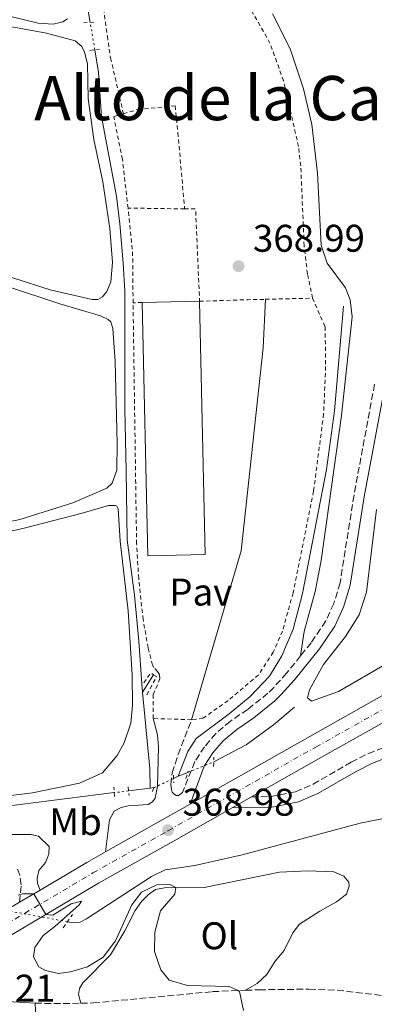
# Model space of a CAD drawing. Units: metres. Extents: x 612185 to 615685, y 4646048 to 4648415.
# Drawn here: x 613993 to 614086, y 4647665 to 4647921 of the extents above; entities that cross this region are included whole.
import ezdxf
from ezdxf.enums import TextEntityAlignment as Align

# ---------------------------------------------------------------- set-up
doc = ezdxf.new("R2010")
doc.units = ezdxf.units.M
doc.header["$MEASUREMENT"] = 0
for name, pattern in [('DGN Style 2', [1.7399219301090239, 1.043953158065414, -0.6959687720436097]), ('DGN Style 3', [2.435890702152634, 1.739921930109024, -0.6959687720436097]), ('DGN Style 4', [2.7856150101045474, 1.391937544087219, -0.6959687720436097, 0.001739921930109024, -0.6959687720436097]), ('DGN Style 5', [1.217945351076317, 0.5219765790327072, -0.6959687720436097])]:
    doc.linetypes.add(name, pattern=pattern)
for name, color, linetype, lineweight in [('Acequia sin especificar', 4, 'Continuous', 0), ('Acequia sin especificar no vista', 4, 'DGN Style 5', 0), ('Camino', 7, 'DGN Style 3', 0), ('Carretera', 9, 'Continuous', 0), ('Cota de punto acotado terreno', 7, 'Continuous', 0), ('Curva de nivel intermedia', 30, 'Continuous', 0), ('Eje de carretera', 7, 'DGN Style 4', 0), ('Etiqueta de uso rústico', 92, 'Continuous', 0), ('Línea blanca (vial)', 7, 'Continuous', 13), ('Línea de asfalto', 7, 'Continuous', 13), ('Línea de cambio de uso (parcela vista)', 92, 'Continuous', 0), ('Línea de pavimento', 1, 'Continuous', 0), ('Margen derecho', 7, 'Continuous', 0), ('Nave industrial', 1, 'Continuous', 13), ('Pavimento', 7, 'Continuous', 0), ('Pontón-alcantarilla (pasos de agua)', 1, 'DGN Style 2', 0), ('Punto acotado terreno (símbolo)', 7, 'Continuous', 0), ('Sifón shape', 142, 'Continuous', 0), ('Tela metálica o alambrada', 7, 'DGN Style 2', 0), ('Texto de Área (paraje) menor', 7, 'Continuous', 0)]:
    doc.layers.add(name, color=color, linetype=linetype, lineweight=lineweight)
doc.styles.add('Style-Arial', font='arial.ttf')

# ---------------------------------------------------------------- blocks, each defined once
blk = doc.blocks.new('5PATER')
at = {"layer": 'Sifón shape', "linetype": 'Continuous', "lineweight": 0}
h = blk.add_hatch(color=51, dxfattribs=at)
edge = h.paths.add_edge_path()
edge.add_ellipse((0, 0), major_axis=(-0.1095731443231308, -0.1110710700762829), ratio=0.9994222409660317, start_angle=0, end_angle=360)

msp = doc.modelspace()

# ---------------------------------------------------------------- linework, layer by layer
at = {"layer": 'Acequia sin especificar', "color": 4, "linetype": 'Continuous', "lineweight": 0, "flags": 128}
for points, elevation in [([(614025.1900000004, 4647746.380000001), (614028.0300000003, 4647750.9)], 369.2400000000052), ([(614027.2000000002, 4647721.439999999), (614021.5499999998, 4647720.720000001)], 368.7599999999948), ([(614027.2000000002, 4647721.439999999), (614028.1200000001, 4647721.550000001)], 368.7599999999948)]:
    msp.add_lwpolyline(points, dxfattribs=dict(at, elevation=elevation))
at = {"layer": 'Acequia sin especificar', "color": 4, "linetype": 'Continuous', "lineweight": 0, "extrusion": (0.353006373298726, 0.01044397556637121, 0.935562624191908), "elevation": 265641.2022107283, "flags": 128}
msp.add_lwpolyline([(4627555.102618377, -702667.7785514924), (4627535.186303453, -702669.1377055967), (4627530.114085003, -702669.1377055967)], dxfattribs=at)
at = {"layer": 'Acequia sin especificar', "color": 4, "linetype": 'Continuous', "lineweight": 0, "extrusion": (0.04145686806582917, 0.01967444587901323, 0.9989465672745096), "elevation": 117265.3907865501, "flags": 128}
msp.add_lwpolyline([(3935610.411635948, -2544718.907574396), (3935610.411635948, -2544720.215091127)], dxfattribs=at)
at = {"layer": 'Acequia sin especificar', "color": 4, "linetype": 'Continuous', "lineweight": 0, "extrusion": (0.02372422386080797, 0.009527050519297404, 0.9996731448381541), "elevation": 59214.90620083485, "flags": 128}
msp.add_lwpolyline([(4084137.783365744, -2301020.125621461), (4084137.783365744, -2301022.86366821)], dxfattribs=at)
at = {"layer": 'Acequia sin especificar', "color": 4, "linetype": 'Continuous', "lineweight": 0, "extrusion": (0.004520547322372001, -0.04113380917680274, 0.9991434203328934), "elevation": -188034.2981704128, "flags": 128}
msp.add_lwpolyline([(1117981.000942884, 4548946.070691429), (1117981.872507602, 4548945.853956856), (1117988.777086727, 4548944.601206394), (1117996.954338533, 4548943.852426383), (1118006.449485676, 4548943.654150565), (1118064.120130312, 4548944.62076691)], dxfattribs=at)
at = {"layer": 'Acequia sin especificar', "color": 4, "linetype": 'Continuous', "lineweight": 0}
for points in [[(614011.5700000003, 4647920.42, 365.9400000000023), (614010.5199999996, 4647926.67, 365.7200000000012), (614010.9800000006, 4647936.430000001, 365.3800000000047), (614012.3200000003, 4647945.92, 365.0899999999965), (614013.7800000003, 4647952.890000001, 364.8999999999942), (614016.8899999997, 4647962.630000001, 364.7100000000065), (614017.7000000002, 4647963.710000001, 364.7100000000065), (614021, 4647966.84, 364.75), (614027.6100000005, 4647970.880000001, 364.4199999999983), (614035.8700000001, 4647974.99, 363.9799999999959), (614039.4600000001, 4647977.109999999, 363.8899999999995), (614040.6500000004, 4647978.57, 363.8899999999995), (614041.0300000003, 4647979.41, 363.8899999999995)], [(614025.1900000004, 4647746.380000001, 369.2400000000052), (614024.9900000002, 4647748.550000001, 369.2899999999936), (614024.2300000006, 4647759.600000001, 368.8099999999977), (614023.0700000003, 4647771.560000001, 368.6699999999983), (614021.1600000003, 4647785.930000001, 368.4700000000012), (614020.9400000004, 4647803.850000001, 367.8000000000029), (614020.5499999998, 4647820.02, 367.6999999999971), (614020.5700000003, 4647850.539999999, 367.4100000000035), (614020.1399999997, 4647857.880000001, 367.1699999999983), (614019.29, 4647868.060000001, 366.8300000000018), (614018.3899999997, 4647875.24, 366.7799999999988), (614014.4699999997, 4647895.960000001, 366.6399999999995), (614013.75, 4647907.439999999, 366.3999999999942), (614012.7599999999, 4647913.310000001, 366.1900000000023)], [(614034.4400000004, 4647724.5, 368.429999999993), (614036.9699999997, 4647730.91, 368.429999999993), (614039.0999999996, 4647734.359999999, 368.429999999993), (614047.7599999999, 4647740.74, 367.9400000000023), (614053.2100000001, 4647745.199999999, 367.6999999999971), (614058.2199999997, 4647750.480000001, 367.6100000000006), (614061.4400000004, 4647755.779999999, 367.5099999999948), (614064.4000000004, 4647762.77, 367.4100000000035), (614066.7999999998, 4647771.980000001, 367.2200000000012), (614073.0700000003, 4647804.220000001, 366.9799999999959), (614075.1100000005, 4647819.5, 366.9799999999959), (614077.4800000006, 4647846.67, 366.8800000000047)], [(614043.7100000001, 4647728.230000001, 368.1900000000023), (614052.1100000005, 4647732.640000001, 367.8500000000058), (614059.29, 4647737.890000001, 367.320000000007), (614064.6900000004, 4647742.449999999, 366.6399999999995)], [(614005.6299999999, 4647686.710000001, 366.6100000000006), (614007.0999999996, 4647686.439999999, 366.6199999999953), (614008.9299999997, 4647686.560000001, 366.6199999999953), (614010.6100000005, 4647687.449999999, 366.6199999999953), (614027.5199999996, 4647698.480000001, 366.5200000000041), (614031.0800000001, 4647700.16, 366.5200000000041), (614038.79, 4647701.32, 366.2799999999988), (614051.1200000001, 4647704.08, 365.75), (614081.8300000001, 4647712.32, 365.5500000000029), (614087.4699999997, 4647713.4, 365.6000000000058)]]:
    msp.add_polyline3d(points, dxfattribs=at)
at = {"layer": 'Acequia sin especificar no vista', "color": 4, "linetype": 'DGN Style 5', "lineweight": 0, "extrusion": (-0.005721215391168102, 0.03418306003625212, 0.9993992125777397), "elevation": 155732.9704637936, "flags": 128}
msp.add_lwpolyline([(-1372837.921800172, -4480086.296399993), (-1372837.921800172, -4480093.509630891)], dxfattribs=at)
at = {"layer": 'Acequia sin especificar no vista', "color": 4, "linetype": 'DGN Style 5', "lineweight": 0, "extrusion": (0.0217296967691121, 0.00874999677290089, 0.9997255912673222), "elevation": 54378.67960054969, "flags": 128}
msp.add_lwpolyline([(4081956.847393691, -2305008.744663787), (4081956.84739369, -2305016.001791318)], dxfattribs=at)
at = {"layer": 'Acequia sin especificar no vista', "color": 4, "linetype": 'DGN Style 5', "lineweight": 0, "extrusion": (-0.03159465800355526, 0.1790363998061742, 0.9833350116466322), "elevation": 813073.9397765007, "flags": 128}
msp.add_lwpolyline([(-1412390.619683875, -4395726.308626871), (-1412390.792310639, -4395726.308626872), (-1412396.096818308, -4395727.793752585)], dxfattribs=at)
at = {"layer": 'Acequia sin especificar no vista', "color": 4, "linetype": 'DGN Style 5', "lineweight": 0, "elevation": 368.7599999999948, "flags": 128}
msp.add_lwpolyline([(614021.5499999998, 4647720.720000001), (614017.8099999996, 4647720.24)], dxfattribs=at)
at = {"layer": 'Acequia sin especificar no vista', "color": 4, "linetype": 'DGN Style 5', "lineweight": 0, "extrusion": (-0.005421895504622274, 0.000982447465272093, 0.9999848188078232), "elevation": 1603.638096931664, "flags": 128}
msp.add_lwpolyline([(613998.5927003643, 4647687.37749131), (613973.5923087635, 4647691.907493495)], dxfattribs=at)
at = {"layer": 'Camino', "color": 7, "linetype": 'DGN Style 3', "lineweight": 0, "extrusion": (0.01435631965949435, 0.8924247094275851, 0.4509678858731791), "elevation": 4156673.505704904, "flags": 128}
msp.add_lwpolyline([(-539161.0430378355, -2099799.519805239), (-539168.8628304115, -2099799.687864901), (-539172.9911701846, -2099799.990372292)], dxfattribs=at)
at = {"layer": 'Camino', "color": 7, "linetype": 'DGN Style 3', "lineweight": 0}
for points in [[(614085.5700000008, 4647826.420000004, 367.5299999999988), (614080.2199999975, 4647797.580000003, 367.6199999999953), (614076.5899999999, 4647774.780000002, 367.6300000000047), (614074.9600000004, 4647769.399999999, 367.5800000000018), (614072.8599999994, 4647764.860000002, 367.5099999999948), (614069.0799999974, 4647759.220000001, 367.4700000000012), (614066.3099999981, 4647755.809999999, 367.6799999999931)], [(614066.3099999981, 4647755.809999999, 367.6799999999931), (614062.6700000013, 4647751.330000003, 367.9700000000011), (614059.3299999975, 4647747.61, 367.9900000000054), (614057.8099999976, 4647746.100000001, 368.0099999999949), (614052.5500000005, 4647741.890000002, 368.8800000000046), (614048.0399999977, 4647738.840000002, 368.6399999999995), (614044.2299999989, 4647735.609999999, 368.5399999999937), (614041.3200000009, 4647732.190000001, 368.8800000000046), (614038.7999999997, 4647728.340000001, 369.2700000000042), (614035.5699999998, 4647720.239999998, 368.8399999999965), (614034.5100000004, 4647719.5, 368.8800000000046), (614033.9299999992, 4647719.540000001, 369.0299999999989), (614033.3500000003, 4647719.970000001, 369.1699999999984), (614032.9099999999, 4647720.399999999, 369.1699999999984), (614032.7100000011, 4647721.070000002, 369.3200000000072), (614032.55, 4647722.330000003, 369.3200000000072), (614032.8999999987, 4647725.370000003, 369.4100000000036), (614034.440000001, 4647730.13, 369.7100000000065), (614037.9499999981, 4647739.199999999, 369.4600000000066)], [(614053.5599999985, 4647719.140000001, 368.1100000000005), (614058.5799999988, 4647719.25, 367.9700000000011), (614064.9899999971, 4647720.480000001, 367.729999999996), (614069.5899999993, 4647722.450000001, 367.5500000000029), (614079.48, 4647728.190000003, 367.199999999997), (614083.9499999981, 4647730.420000002, 366.9600000000065), (614087.6999999987, 4647731.870000003, 366.9100000000035), (614089.1400000004, 4647732.080000003, 366.7599999999948), (614091.8000000003, 4647731.970000001, 366.6199999999953), (614093.6900000012, 4647731.270000001, 366.4199999999984), (614098.1399999993, 4647726.539999999, 365.6000000000058), (614100.77, 4647724.980000001, 365.3099999999976), (614109.3199999996, 4647723.350000001, 364.320000000007), (614114.2199999992, 4647722.580000003, 362.8000000000029)], [(613993.1900000008, 4647691.809999999, 370.1300000000047), (613993.6199999999, 4647696.310000001, 370.0299999999988), (613993.2499999988, 4647698.770000001, 370.0299999999988), (613992.4499999987, 4647700.739999998, 370.0299999999988)], [(614009.1400000011, 4647665.519999999, 370.4100000000036), (614012.2999999993, 4647665.580000003, 370.1999999999972), (614043.3799999995, 4647668.530000002, 370.1100000000007), (614051.9800000006, 4647668.870000001, 369.9700000000013)], [(614051.9800000006, 4647668.870000001, 369.9700000000013), (614055.53, 4647669.010000002, 369.9100000000035), (614068.4999999985, 4647669.170000004, 369.4199999999983), (614075.8799999991, 4647668.920000004, 369.179999999993), (614088.0000000005, 4647667.470000001, 368.800000000003), (614098.4600000011, 4647665.519999999, 368.4600000000063), (614107.4200000019, 4647663.460000002, 367.8300000000017), (614126.8099999977, 4647657.219999999, 367.1499999999944), (614138.6599999988, 4647652.149999999, 367.1100000000005), (614169.949999999, 4647636.460000001, 366.7899999999937), (614197.4499999983, 4647622.989999999, 366.5399999999937), (614202.7199999989, 4647620.41, 366.4900000000054), (614216.9799999993, 4647612.890000002, 366.4900000000054), (614229.7399999978, 4647604.5, 366.4900000000054), (614233.760000001, 4647601.530000002, 366.4400000000024), (614241.1099999981, 4647595.270000001, 366.1699999999984), (614251.8599999994, 4647585.36, 365.8999999999942), (614258.8900000012, 4647579.27, 365.7700000000042), (614271.4499999986, 4647576.350000002, 364.8000000000029), (614278.2500000001, 4647573.809999999, 362.6900000000024), (614281.7699999983, 4647572.460000001, 361.9400000000024), (614283.2500000002, 4647572.340000001, 361.479999999996), (614285.2799999998, 4647572.350000001, 361.3300000000018), (614287.4200000011, 4647572.800000001, 361.179999999993)]]:
    msp.add_polyline3d(points, dxfattribs=at)
at = {"layer": 'Carretera', "color": 9, "linetype": 'Continuous', "lineweight": 0}
for points in [[(613755.6200000006, 4647676.53, 373.6199999999953), (613878.2100000014, 4647670.770000001, 372.4100000000035), (613900.9800000011, 4647669.55, 371.7799999999988), (613919.2399999981, 4647669.050000002, 371.6399999999995), (613929.7600000014, 4647669.370000001, 371.3000000000029), (613941.2899999982, 4647670.569999999, 371.3000000000029), (613952.3099999976, 4647672.699999999, 371.0299999999988), (613957.7199999989, 4647674.199999999, 370.929999999993), (613965.6700000018, 4647676.960000002, 370.820000000007), (613970.8399999995, 4647679.140000002, 370.7700000000041), (613978.039999999, 4647682.850000001, 370.6699999999983), (613993.1900000012, 4647691.809999998, 370.1300000000047), (613998.4899999986, 4647694.940000001, 369.9400000000023), (614010.6400000014, 4647702.13, 369.5099999999948), (614015.5100000018, 4647704.850000002, 369.3800000000047), (614030.3099999987, 4647713.140000001, 368.9799999999959), (614037.5700000008, 4647717.250000001, 368.6699999999983), (614068.6800000002, 4647734.859999999, 367.3399999999965), (614088.0599999991, 4647745.719999998, 366.8999999999942)], [(614091.1400000014, 4647740.3, 366.8999999999942), (614071.7399999978, 4647729.430000001, 367.3399999999965), (614053.5599999991, 4647719.140000001, 368.1100000000006), (614048.5000000009, 4647716.27, 368.1100000000006), (614033.3700000008, 4647707.710000001, 368.9799999999959), (614013.7500000005, 4647696.73, 369.5099999999948), (613981.0499999998, 4647677.399999998, 370.6699999999983), (613976.3099999989, 4647674.95, 370.7299999999959), (613973.4800000014, 4647673.489999998, 370.7700000000041), (613967.8999999979, 4647671.140000002, 370.820000000007), (613959.5699999997, 4647668.239999998, 370.929999999993), (613953.7300000014, 4647666.63, 371.0299999999988), (613950.0799999991, 4647665.929999999, 371.1199999999953), (613942.2000000001, 4647664.399999998, 371.3000000000029)]]:
    msp.add_polyline3d(points, dxfattribs=at)
at = {"layer": 'Curva de nivel intermedia', "color": 30, "linetype": 'Continuous', "lineweight": 0, "elevation": 370.0000000000001, "flags": 128}
msp.add_lwpolyline([(613992.8300000009, 4647693.640000001), (613993.8900000004, 4647693.939999999), (613996.860000001, 4647693.979999999), (613999.9600000011, 4647688.57), (614001.8000000007, 4647688.38), (614006.6199999999, 4647691.349999998), (614009.3100000009, 4647692.01), (614008.7000000007, 4647691.130000002), (614002.3400000016, 4647685.449999999), (613999.2800000017, 4647683.099999998), (613997.1000000001, 4647680.029999999), (613996.7900000017, 4647677.609999998), (613998.1700000007, 4647674.970000001), (613999.9200000009, 4647674.03), (614003.3099999995, 4647673.199999998), (614006.4000000008, 4647673.67), (614010.870000001, 4647674.98), (614014.9500000003, 4647677.49), (614018.1300000009, 4647681.739999999), (614022.4100000013, 4647691.109999999), (614024.9300000004, 4647694.369999998), (614028.9200000003, 4647696.259999999), (614032.2500000006, 4647696.399999999), (614033.8100000008, 4647695.550000001), (614033.5500000014, 4647693.850000001), (614029.85, 4647689.550000001), (614028.3500000002, 4647684.01), (614028.300000001, 4647678.920000001), (614029.9400000017, 4647674.2), (614032.0700000017, 4647671.52), (614036.8500000006, 4647670.08), (614047.7200000002, 4647669.83), (614050.1000000007, 4647668.789999999), (614050.4000000004, 4647668.569999999), (614051.490000001, 4647663.63)], dxfattribs=at)
at = {"layer": 'Eje de carretera', "color": 7, "linetype": 'DGN Style 4', "lineweight": 0}
msp.add_polyline3d([(613644.2199999987, 4647661.280000003, 374.8999999999942), (613663.8700000005, 4647666.38, 374.5599999999977), (613672.5899999999, 4647668.440000002, 374.8500000000058), (613687.8999999985, 4647671.430000001, 373.9100000000036), (613706.8199999994, 4647673.660000001, 373.4700000000013), (613726.1000000001, 4647674.039999999, 373.3699999999954), (613755.5100000006, 4647673.340000002, 373.6199999999953), (613878.0499999999, 4647667.590000001, 372.4100000000035), (613900.850000001, 4647666.370000003, 371.7799999999988), (613919.2399999977, 4647665.86, 371.6399999999995), (613929.9699999987, 4647666.190000001, 371.300000000003), (613941.7600000015, 4647667.420000004, 371.300000000003), (613953.0300000013, 4647669.600000002, 371.0299999999988), (613958.6599999995, 4647671.149999999, 370.929999999993), (613966.8099999989, 4647673.980000001, 370.820000000007), (613972.1900000012, 4647676.25, 370.770000000004), (613979.5799999986, 4647680.059999999, 370.6699999999984), (614012.23, 4647699.370000003, 369.5099999999947), (614031.8700000006, 4647710.36, 368.9799999999959), (614070.2399999974, 4647732.080000003, 367.3399999999965), (614089.6299999978, 4647742.940000003, 366.8999999999942)], dxfattribs=at)
at = {"layer": 'Línea blanca (vial)', "color": 7, "linetype": 'Continuous', "lineweight": 13, "extrusion": (0.03287199604446801, 0.01864478827695795, 0.9992856467227778), "elevation": 107208.7525708917, "flags": 128}
msp.add_lwpolyline([(3739755.41734058, -2825082.444145652), (3739755.41734058, -2825076.6227283)], dxfattribs=at)
at = {"layer": 'Línea blanca (vial)', "color": 7, "linetype": 'Continuous', "lineweight": 13, "extrusion": (-0.4569306590212963, 0.8310521971669371, 0.317122402914664), "elevation": 3582039.954415523, "flags": 128}
msp.add_lwpolyline([(-2777334.987035875, -1197379.657416112), (-2777326.645036415, -1197379.330544509), (-2777309.681952671, -1197378.908774699)], dxfattribs=at)
at = {"layer": 'Línea blanca (vial)', "color": 7, "linetype": 'Continuous', "lineweight": 13, "extrusion": (-0.1147525956057871, 0.2513907423526107, 0.9610590702246861), "elevation": 1098285.094961978, "flags": 128}
msp.add_lwpolyline([(-2488552.145310096, -3818252.692781421), (-2488546.585553286, -3818252.222351587), (-2488532.546954764, -3818250.666314445)], dxfattribs=at)
at = {"layer": 'Línea blanca (vial)', "color": 7, "linetype": 'Continuous', "lineweight": 13, "extrusion": (0.02656645408568505, 0.01568924555310038, 0.9995239222206178), "elevation": 89600.35374261336, "flags": 128}
msp.add_lwpolyline([(3689700.43571648, -2890699.74386174), (3689700.43571648, -2890693.58569643)], dxfattribs=at)
at = {"layer": 'Línea blanca (vial)', "color": 7, "linetype": 'Continuous', "lineweight": 13}
for points in [[(614338.41, 4647920.88, 356.7400000000054), (614336.480000001, 4647919.54, 356.8300000000018), (614326.9300000002, 4647912.56, 357.6799999999931), (614315.8099999978, 4647904.420000004, 357.9199999999982), (614308.4600000008, 4647898.690000002, 358.1600000000035), (614298.4299999994, 4647890, 358.8899999999995), (614291.3299999982, 4647883.100000002, 359.3699999999953), (614276.8900000011, 4647866.940000001, 360.0899999999965), (614264.3399999985, 4647853.31, 360.4600000000063), (614254.4600000011, 4647843.170000004, 361.0599999999978), (614242.4299999991, 4647832.170000004, 361.5399999999936), (614231.5500000005, 4647823.61, 362.0299999999988), (614223.3099999971, 4647817.850000002, 362.2700000000042), (614204.1499999971, 4647805.210000001, 362.6300000000046), (614189.2699999998, 4647796.16, 363.3800000000047), (614175.3999999983, 4647788.330000003, 363.9600000000063), (614157.5399999992, 4647778.010000003, 364.1999999999971), (614109.370000001, 4647750.760000002, 365.9400000000023), (614091.140000001, 4647740.300000001, 366.8999999999942), (614071.7399999973, 4647729.430000002, 367.3399999999965), (614053.5599999985, 4647719.140000001, 368.1100000000005)], [(614088.0599999985, 4647745.719999999, 366.8999999999942), (614068.6799999997, 4647734.86, 367.3399999999965), (614037.5700000003, 4647717.250000002, 368.6699999999982)], [(614048.5000000005, 4647716.270000001, 368.3300000000019), (614033.3700000005, 4647707.710000002, 368.9799999999959), (614013.75, 4647696.730000001, 369.5099999999947), (613981.0499999993, 4647677.399999999, 370.6699999999984), (613976.3099999984, 4647674.950000001, 370.7299999999959)]]:
    msp.add_polyline3d(points, dxfattribs=at)
at = {"layer": 'Línea de asfalto', "color": 7, "linetype": 'Continuous', "lineweight": 13, "elevation": 370.8300000000019, "flags": 128}
msp.add_lwpolyline([(613997.1900000018, 4647665.500000001), (613997.5000000002, 4647659.850000002)], dxfattribs=at)
at = {"layer": 'Línea de asfalto', "color": 7, "linetype": 'Continuous', "lineweight": 13}
msp.add_polyline3d([(613976.3099999984, 4647674.950000001, 370.7299999999959), (613974.6900000002, 4647672.66, 370.7299999999959), (613974.6599999989, 4647671.5, 370.8300000000019), (613974.9200000004, 4647670.300000002, 370.8699999999953), (613975.8900000005, 4647669.250000001, 370.8300000000019), (613977.2600000006, 4647668.350000002, 370.8300000000019), (613981.8599999985, 4647666.910000001, 370.8300000000019), (613988.6299999988, 4647666.07, 370.8300000000019), (613997.1900000018, 4647665.500000001, 370.8300000000019)], dxfattribs=at)
at = {"layer": 'Línea de cambio de uso (parcela vista)', "color": 92, "linetype": 'Continuous', "lineweight": 0}
for points in [[(614013.5300000003, 4647848.41, 367.0399999999936), (614012.0800000001, 4647848.439999999, 367.0399999999936), (614001.0899999999, 4647850.960000001, 366.9499999999971), (613991.6799999997, 4647853.939999999, 366.9499999999971), (613970.1100000005, 4647861.07, 366.6100000000006), (613926.3200000003, 4647875.41, 366.8999999999942), (613909.2000000002, 4647881.529999999, 366.7100000000065), (613890.2199999997, 4647889.75, 366.6600000000035), (613879.5199999996, 4647892.029999999, 366.7100000000065), (613876.8700000001, 4647891.560000001, 366.7100000000065), (613874.4500000002, 4647891.58, 366.7100000000065), (613872.3700000001, 4647891.99, 366.7100000000065), (613871.3399999999, 4647893.720000001, 366.6100000000006), (613872.0300000003, 4647896, 366.6100000000006), (613874.0099999999, 4647900.66, 366.4199999999983), (613885.0800000001, 4647919.380000001, 366.6600000000035), (613901.1699999999, 4647938.800000001, 367)], [(614001.9000000004, 4647919.939999999, 365.3999999999942), (613998.0300000003, 4647920.27, 365.2599999999948), (613978.7000000002, 4647924.92, 364.9700000000012)], [(613980.5800000001, 4647921.220000001, 366.5099999999948), (614000.1799999997, 4647917.600000001, 366.5099999999948), (614007.6500000004, 4647915.66, 366.75), (614009.4000000004, 4647914.180000001, 366.75), (614010.0999999996, 4647912.689999999, 366.8000000000029), (614010.8099999996, 4647909.66, 366.8000000000029), (614011.0599999996, 4647900.680000001, 366.8999999999942), (614012.5, 4647890.029999999, 366.8500000000058), (614014.7999999998, 4647878.99, 366.8999999999942), (614016.6399999997, 4647866.9, 366.8999999999942), (614017.3300000001, 4647858.02, 367), (614016.9000000004, 4647853.039999999, 367.0399999999936), (614015.9199999999, 4647850.470000001, 367.0399999999936), (614014.7300000006, 4647849.100000001, 367.0399999999936), (614013.5300000003, 4647848.41, 367.0399999999936)], [(614005.5999999996, 4647921.380000001, 365.4499999999971), (614004.4000000004, 4647920.550000001, 365.4499999999971), (614001.9000000004, 4647919.939999999, 365.3999999999942)], [(614066.3099999996, 4647755.810000001, 367.679999999993), (614067.25, 4647762.15, 367.5899999999965), (614070.0700000003, 4647772.52, 367.5399999999936), (614071.6600000003, 4647780.609999999, 367.4400000000023), (614076.9500000002, 4647818.289999999, 367.1999999999971), (614079.7800000003, 4647843.869999999, 366.9100000000035), (614079.2400000002, 4647848.310000001, 367.0099999999948), (614078, 4647851.430000001, 367.0099999999948), (614073.2400000002, 4647857.850000001, 366.9600000000065), (614071.6799999997, 4647862.51, 366.9600000000065), (614070.7300000006, 4647881.24, 366.9100000000035), (614069.2699999996, 4647893.869999999, 367.0099999999948), (614067.04, 4647903.17, 367.0500000000029), (614063.6299999999, 4647913.560000001, 367.1499999999942), (614058.9800000006, 4647922.67, 367.0099999999948)], [(613976.0499999998, 4647856.4, 367.7200000000012), (614003.6399999997, 4647847.279999999, 367.9100000000035), (614014.2599999999, 4647844.17, 368.0599999999977), (614016.25, 4647843.230000001, 368.0599999999977), (614016.9299999997, 4647842.609999999, 368.0599999999977), (614017.4800000006, 4647840.92, 368.0599999999977), (614018.0700000003, 4647832.33, 367.9100000000035), (614018.5700000003, 4647810.949999999, 367.820000000007), (614018.4600000001, 4647804.09, 367.7200000000012), (614017.2999999998, 4647800.65, 367.8600000000006), (614015.9100000003, 4647799.369999999, 367.8600000000006), (614007.0199999996, 4647795.550000001, 367.820000000007), (613993.2100000001, 4647791.27, 367.820000000007), (613960.3200000003, 4647784.300000001, 367.9600000000065)], [(613977.2999999998, 4647785.189999999, 368.8800000000047), (613994.3499999996, 4647789.02, 368.7799999999988), (614009.4699999997, 4647792.869999999, 368.8300000000018), (614016.2999999998, 4647794.890000001, 368.9799999999959), (614018.0899999999, 4647794.91, 368.9799999999959), (614018.4800000006, 4647794.67, 368.9799999999959), (614018.8300000001, 4647794.050000001, 368.9799999999959), (614019.3600000005, 4647785.600000001, 368.9799999999959), (614021.4199999999, 4647767.470000001, 368.7799999999988), (614022.4400000004, 4647750.82, 368.6900000000023), (614022.5800000001, 4647743, 368.5899999999965), (614022.1600000003, 4647738.310000001, 368.5899999999965), (614020.3799999999, 4647733.220000001, 368.7799999999988), (614018.54, 4647729.859999999, 368.6900000000023), (614014.7800000003, 4647725.369999999, 368.6900000000023), (614008.7699999996, 4647722.74, 368.6900000000023), (613996.4900000002, 4647720.230000001, 368.6900000000023), (613957.7199999997, 4647715.460000001, 368.8800000000047)], [(614069.1200000001, 4647744, 366.0200000000041), (614068.1399999997, 4647744.850000001, 365.9700000000012), (614068.5999999996, 4647746.980000001, 365.9700000000012), (614072.29, 4647753.550000001, 365.9700000000012), (614078.04, 4647760.859999999, 365.9700000000012), (614081.5999999996, 4647766.460000001, 366.0200000000041), (614083.5, 4647772.369999999, 366.0200000000041), (614086.0899999999, 4647793.800000001, 366.0200000000041)], [(614088.7999999998, 4647753.850000001, 365.7700000000041), (614076.1399999997, 4647746.539999999, 365.9199999999983), (614069.1200000001, 4647744, 366.0200000000041)], [(614009.1399999997, 4647665.52, 370.4100000000035), (614008.4800000006, 4647667.789999999, 370.4100000000035), (614008.75, 4647669.380000001, 370.4100000000035), (614009.5999999996, 4647670.789999999, 370.4100000000035), (614016.8099999996, 4647678.08, 370.3099999999977), (614020.5499999998, 4647684.350000001, 370.1199999999953), (614023.2800000003, 4647689.600000001, 370.1199999999953), (614024.9000000004, 4647691.939999999, 370.1199999999953), (614026.7100000001, 4647693.75, 370.1199999999953), (614028.5800000001, 4647695.029999999, 370.1199999999953), (614030.8899999997, 4647695.539999999, 370.070000000007), (614041.2300000006, 4647695.57, 369.8300000000018), (614060.8300000001, 4647699.57, 369.5399999999936), (614068.0700000003, 4647699.9, 369.5399999999936), (614074.9299999997, 4647699.689999999, 369.5899999999965), (614077.5499999998, 4647698.57, 369.6300000000047), (614078.8300000001, 4647696.939999999, 369.6300000000047), (614078.9900000002, 4647695.930000001, 369.6300000000047), (614078.2400000002, 4647693.890000001, 369.679999999993), (614075.6500000004, 4647691.880000001, 369.679999999993), (614071.29, 4647689.460000001, 369.679999999993), (614066.0700000003, 4647686.02, 369.679999999993), (614064.2599999999, 4647683.77, 369.6300000000047), (614062.04, 4647679.26, 369.7299999999959), (614059.6600000003, 4647676.430000001, 369.7299999999959), (614057.5300000003, 4647673.02, 369.8699999999953), (614055.0499999998, 4647670.67, 369.8699999999953), (614051.9800000006, 4647668.869999999, 369.9700000000012)]]:
    msp.add_polyline3d(points, dxfattribs=at)
at = {"layer": 'Línea de pavimento', "color": 1, "linetype": 'Continuous', "lineweight": 0}
msp.add_polyline3d([(614037.9500000002, 4647739.199999999, 369.4600000000065), (614050.8399999999, 4647783.060000001, 369.1699999999983), (614056.5300000003, 4647835.82, 369.0800000000018), (614057.1900000004, 4647848.470000001, 369.2599999999948)], dxfattribs=at)
at = {"layer": 'Margen derecho', "color": 7, "linetype": 'Continuous', "lineweight": 0}
for points in [[(614088.2100000005, 4647825.840000002, 367.5299999999988), (614082.8799999974, 4647797.120000001, 367.6199999999953), (614079.2199999985, 4647774.170000004, 367.6300000000047), (614077.4899999984, 4647768.440000001, 367.5800000000018), (614075.2199999974, 4647763.530000002, 367.5099999999948), (614071.25, 4647757.620000001, 367.4700000000012), (614064.73, 4647749.580000004, 367.9700000000011), (614061.2800000011, 4647745.75, 367.9900000000054), (614059.6099999992, 4647744.09, 368.0099999999949), (614054.1499999987, 4647739.710000001, 368.8800000000046), (614049.6799999983, 4647736.680000001, 368.6399999999995), (614046.14, 4647733.690000001, 368.5399999999937), (614043.4800000001, 4647730.570000002, 368.8800000000046), (614041.2100000014, 4647727.090000001, 369.2700000000042), (614037.5700000003, 4647717.250000002, 368.6699999999982)], [(614027.949999998, 4647739.510000002, 369.6100000000006), (614029.1099999979, 4647735.230000001, 369.8500000000059), (614029.289999999, 4647732.190000001, 369.8500000000059), (614029.0799999966, 4647721.899999999, 369.5099999999947), (614028.489999999, 4647718.850000002, 369.4600000000066), (614027.7699999991, 4647717.870000001, 369.4600000000066), (614026.6200000001, 4647717.180000001, 369.4600000000066), (614021.4099999999, 4647716.830000003, 369.4600000000066), (614019.579999997, 4647716.370000001, 369.4600000000066), (614017.8099999991, 4647715.390000002, 369.4600000000066), (614016.5799999975, 4647713.199999999, 369.3699999999953), (614015.5100000014, 4647704.850000003, 369.3800000000047)], [(614048.5000000005, 4647716.270000001, 368.1100000000005), (614058.8700000015, 4647716.500000001, 367.9700000000011), (614065.8000000007, 4647717.84, 367.729999999996), (614070.8200000009, 4647719.980000001, 367.5500000000029), (614080.7899999976, 4647725.77, 367.199999999997), (614085.0599999989, 4647727.9, 366.9600000000065), (614088.3999999983, 4647729.190000002, 366.9100000000035), (614089.2800000012, 4647729.320000002, 366.7599999999948), (614091.2500000005, 4647729.230000001, 366.6199999999953), (614092.1299999988, 4647728.91, 366.4199999999984), (614096.399999998, 4647724.370000001, 365.6000000000058), (614099.7799999998, 4647722.359999999, 365.3099999999976), (614108.8500000002, 4647720.63, 364.320000000007), (614113.8000000011, 4647719.86, 362.8000000000029)], [(613998.4899999981, 4647694.940000002, 369.9400000000024), (613997.7899999986, 4647696.620000001, 369.75), (613997.7199999993, 4647697.920000002, 369.6100000000006), (613998.1799999997, 4647700.050000002, 369.6100000000006), (613999.8899999997, 4647702.06, 369.6100000000006), (614000.7800000014, 4647704.29, 369.6100000000006), (614000.8599999996, 4647706.219999999, 369.6100000000006), (613998.0700000002, 4647708.940000001, 369.8500000000059), (613996.1400000012, 4647709.350000002, 369.949999999997), (613989.6200000012, 4647709.370000003, 370.1900000000023)]]:
    msp.add_polyline3d(points, dxfattribs=at)
at = {"layer": 'Nave industrial', "color": 1, "linetype": 'Continuous', "lineweight": 13, "extrusion": (-0.009384660490509088, -0.0002077087834894958, 0.9999559415316954), "elevation": -6352.502599457934, "flags": 128}
msp.add_lwpolyline([(614001.602583251, 4647846.420790291), (614016.5132405135, 4647846.750790298)], dxfattribs=at)
at = {"layer": 'Nave industrial', "color": 1, "linetype": 'Continuous', "lineweight": 13}
msp.add_polyline3d([(614041.4600000001, 4647782.109999999, 375.2799999999988), (614026.5499999998, 4647781.789999999, 375.1300000000047), (614025.1200000001, 4647847.640000001, 375.3300000000018), (614040.0300000003, 4647847.970000001, 375.4700000000012)], close=True, dxfattribs=at)
msp.add_polyline3d([(614040.0300000003, 4647847.970000001, 375.4700000000012), (614041.4600000001, 4647782.109999999, 375.2799999999988), (614026.5499999998, 4647781.789999999, 375.1300000000047), (614025.1200000001, 4647847.640000001, 375.3300000000018)], dxfattribs=at)
at = {"layer": 'Pontón-alcantarilla (pasos de agua)', "color": 1, "linetype": 'DGN Style 2', "lineweight": 0, "flags": 128}
for points, elevation in [([(614012.4800000006, 4647920.470000001), (614009.9199999999, 4647920.34)], 366.3000000000029), ([(614011.4600000001, 4647913.16), (614013.9600000001, 4647913.439999999)], 366.4499999999971), ([(614033.2199999997, 4647724.779999999), (614033.2999999998, 4647722.800000001)], 369.1000000000058), ([(614036.4699999997, 4647723.9), (614037.0800000001, 4647725.84)], 369.1000000000058), ([(614017.8899999997, 4647719.230000001), (614017.7100000001, 4647721.640000001)], 369.6300000000047), ([(614021.4299999997, 4647721.779999999), (614021.7000000002, 4647719.52)], 369.6300000000047), ([(614027.7699999996, 4647720.560000001), (614028.3300000001, 4647722.16)], 369.3399999999965), ([(614004.4900000002, 4647685.109999999), (614006.9600000001, 4647688.57)], 368.6699999999983)]:
    msp.add_lwpolyline(points, dxfattribs=dict(at, elevation=elevation))
at = {"layer": 'Pontón-alcantarilla (pasos de agua)', "color": 1, "linetype": 'DGN Style 2', "lineweight": 0, "extrusion": (-0.04899149371625471, -0.07774737064248574, 0.9957686377375169), "elevation": -391063.8689537873, "flags": 128}
msp.add_lwpolyline([(-1958321.037260598, 4241537.921431448), (-1958320.889841154, 4241541.077182945), (-1958320.02699702, 4241541.077182945)], dxfattribs=at)
at = {"layer": 'Pontón-alcantarilla (pasos de agua)', "color": 1, "linetype": 'DGN Style 2', "lineweight": 0, "extrusion": (0.01370915509598384, 0.02182273666472562, 0.9996678584565056), "elevation": 110214.586491765, "flags": 128}
msp.add_lwpolyline([(1952422.989909441, -4260811.68330243), (1952422.068768844, -4260811.68330243), (1952421.649397465, -4260805.862930652)], dxfattribs=at)
at = {"layer": 'Pontón-alcantarilla (pasos de agua)', "color": 1, "linetype": 'DGN Style 2', "lineweight": 0, "extrusion": (0.001877092237676111, 0.07696078115695969, 0.9970323538824815), "elevation": 359213.0848124914, "flags": 128}
msp.add_lwpolyline([(-500535.6250965685, -4647455.902976049), (-500535.6250965685, -4647458.371031965)], dxfattribs=at)
at = {"layer": 'Tela metálica o alambrada', "color": 7, "linetype": 'DGN Style 2', "lineweight": 0, "extrusion": (-0.5883664342906998, -0.0424747083894938, 0.8074780728584989), "elevation": -558388.0886793502, "flags": 128}
msp.add_lwpolyline([(-4591571.708494653, 764972.5792047789), (-4591584.233839974, 764973.5624262972), (-4591596.348941, 764973.1555760137)], dxfattribs=at)
at = {"layer": 'Tela metálica o alambrada', "color": 7, "linetype": 'DGN Style 2', "lineweight": 0, "extrusion": (0.003393723799107488, -4.838302751163867e-05, 0.999994240132341), "elevation": 2228.618781477897, "flags": 128}
msp.add_lwpolyline([(614031.3395297235, 4647872.083267466), (614016.6094448634, 4647872.293267465)], dxfattribs=at)
at = {"layer": 'Tela metálica o alambrada', "color": 7, "linetype": 'DGN Style 2', "lineweight": 0, "extrusion": (-4.973096468357999e-05, -0.01417332493766262, 0.9998995521486359), "elevation": -65536.74343709885, "flags": 128}
msp.add_lwpolyline([(614036.1476244429, 4647409.913032591), (614038.99762444, 4647409.903031587), (614040.0476075283, 4647385.910621631)], dxfattribs=at)
at = {"layer": 'Tela metálica o alambrada', "color": 7, "linetype": 'DGN Style 2', "lineweight": 0, "extrusion": (0.005715652302296548, 0.0001354198662904988, 0.9999836563565522), "elevation": 4508.402375057366, "flags": 128}
msp.add_lwpolyline([(614045.0491368063, 4647847.902090128), (614057.2893369674, 4647848.192090129)], dxfattribs=at)
at = {"layer": 'Tela metálica o alambrada', "color": 7, "linetype": 'DGN Style 2', "lineweight": 0, "elevation": 369.3399999999965, "flags": 128}
msp.add_lwpolyline([(614025.1200000001, 4647847.640000001), (614022.7100000001, 4647847.57)], dxfattribs=at)
at = {"layer": 'Tela metálica o alambrada', "color": 7, "linetype": 'DGN Style 2', "lineweight": 0, "extrusion": (0.02029630373031798, -0.6510429760355998, 0.7587694665770336), "elevation": -3013205.825622056, "flags": 128}
msp.add_lwpolyline([(758568.4376711599, 3510655.298495862), (758580.9537488199, 3510655.298495862), (758585.6049184264, 3510655.25243833)], dxfattribs=at)
at = {"layer": 'Tela metálica o alambrada', "color": 7, "linetype": 'DGN Style 2', "lineweight": 0, "extrusion": (0.01498391486145715, -0.0004645013618483537, 0.9998876269531038), "elevation": 7411.22965924181, "flags": 128}
msp.add_lwpolyline([(613963.4789623129, 4647743.143928347), (613953.4778373772, 4647743.453928381)], dxfattribs=at)
at = {"layer": 'Tela metálica o alambrada', "color": 7, "linetype": 'DGN Style 2', "lineweight": 0}
for points in [[(614069.4299999997, 4647848.76, 369.1900000000023), (614068.0999999996, 4647855.119999999, 369.1900000000023), (614067.2400000002, 4647862.4, 369.1900000000023), (614066.3600000005, 4647883.199999999, 369.1399999999995), (614065.7699999996, 4647888.17, 369.0899999999965), (614061.8899999997, 4647905.220000001, 369.0899999999965), (614058.3499999996, 4647915.029999999, 369), (614053.3099999996, 4647923.9, 368.8099999999977), (614048.5999999996, 4647929.779999999, 368.8099999999977), (614043.9800000006, 4647932.77, 368.8099999999977), (614035.0599999996, 4647935.99, 368.6600000000035)], [(614015.0099999999, 4647924.01, 368.5599999999977), (614016.0199999996, 4647916.880000001, 368.179999999993), (614016.8600000005, 4647911.189999999, 368.6600000000035), (614020.2100000001, 4647896.689999999, 370.0299999999988)], [(614020.2100000001, 4647896.689999999, 370.0299999999988), (614023.9800000006, 4647897.810000001, 369.7700000000041), (614033.6299999999, 4647898.789999999, 369.7200000000012), (614034.3899999997, 4647891.699999999, 369.9199999999983), (614036.1299999999, 4647871.970000001, 369.6300000000047)], [(614021.4000000004, 4647872.180000001, 369.679999999993), (614019.9400000004, 4647884.859999999, 369.8699999999953), (614017.6799999997, 4647895.939999999, 370.2100000000065), (614020.2100000001, 4647896.689999999, 370.0299999999988)], [(614069.4299999997, 4647848.76, 369.1900000000023), (614072.7100000001, 4647841.310000001, 369.1399999999995), (614072.8399999999, 4647831.029999999, 369.2899999999936), (614072.3099999996, 4647818.710000001, 369.3399999999965), (614069.7000000002, 4647798.58, 369.2899999999936), (614064.3700000001, 4647772.15, 369.3800000000047), (614061.5999999996, 4647762.220000001, 369.3399999999965), (614059.2000000002, 4647756.730000001, 369.3399999999965), (614055.3600000005, 4647750.84, 369.4799999999959), (614047.4199999999, 4647744.180000001, 369.6300000000047), (614040.9100000003, 4647739.560000001, 369.6300000000047), (614037.9500000002, 4647739.199999999, 369.4600000000065)], [(614027.9500000002, 4647739.51, 369.6100000000006), (614027.9699999997, 4647745.74, 369.6600000000035), (614029.7000000002, 4647749.869999999, 369.8500000000058), (614029.5499999998, 4647750.930000001, 369.8500000000058), (614029.0999999996, 4647751.74, 369.8500000000058), (614028.1200000001, 4647752.75, 369.8500000000058), (614027.7300000006, 4647753.42, 369.8000000000029), (614026.6100000005, 4647757.890000001, 369.6999999999971), (614025.3200000003, 4647765.220000001, 369.320000000007), (614024.1699999999, 4647775.880000001, 369.2700000000041), (614023.6299999999, 4647784.9, 369.2200000000012), (614023.3899999997, 4647800.550000001, 369.0299999999988), (614022.7100000001, 4647847.57, 369.3399999999965)]]:
    msp.add_polyline3d(points, dxfattribs=at)

# ---------------------------------------------------------------- block references
at = {"layer": 'Punto acotado terreno (símbolo)', "color": 7, "linetype": 'Continuous', "lineweight": 0, "xscale": 10, "yscale": 10, "zscale": 10}
for p in [(614050.1599999989, 4647857.080000003, 368.9799999999959), (614031.8199999991, 4647710.510000003, 368.9799999999959)]:
    msp.add_blockref('5PATER', p, dxfattribs=at)

# ---------------------------------------------------------------- texts
at = {"layer": 'Cota de punto acotado terreno', "color": 7, "linetype": 'Continuous', "lineweight": 0, "style": 'Style-Arial'}
for s, p in [('368.99', (614053.9099999999, 4647860.830000003, 368.9799999999959)), ('368.98', (614035.5700000003, 4647714.260000003, 368.9799999999959)), ('371.21', (613973.3599999985, 4647665.920000004, 371.2100000000065))]:
    msp.add_text(s, height=7.000000000000002, dxfattribs=at).set_placement(p)
at = {"layer": 'Etiqueta de uso rústico', "color": 92, "linetype": 'Continuous', "lineweight": 0, "style": 'Style-Arial'}
for s, p in [('Mb', (614007.7402462411, 4647712.710010001, 369.2700000000041)), ('Ol', (614045.1746334386, 4647683.04001, 369.9100000000035))]:
    msp.add_text(s, height=7.000000000000002, dxfattribs=at).set_placement(p, align=Align.MIDDLE_CENTER)
at = {"layer": 'Pavimento', "color": 7, "linetype": 'Continuous', "lineweight": 0, "style": 'Style-Arial'}
msp.add_text('Pav', height=7.000000000000002, dxfattribs=at).set_placement((614040.3457062581, 4647772.37001, 369.0500000000029), align=Align.MIDDLE_CENTER)
at = {"layer": 'Texto de Área (paraje) menor', "color": 7, "linetype": 'Continuous', "lineweight": 0, "style": 'Style-Arial'}
msp.add_text('Alto de la Carne', height=11.5, dxfattribs=at).set_placement((614054.3901494712, 4647900.770009998, 366.9199999999983), align=Align.MIDDLE_CENTER)

doc.saveas('drawing.dxf')
